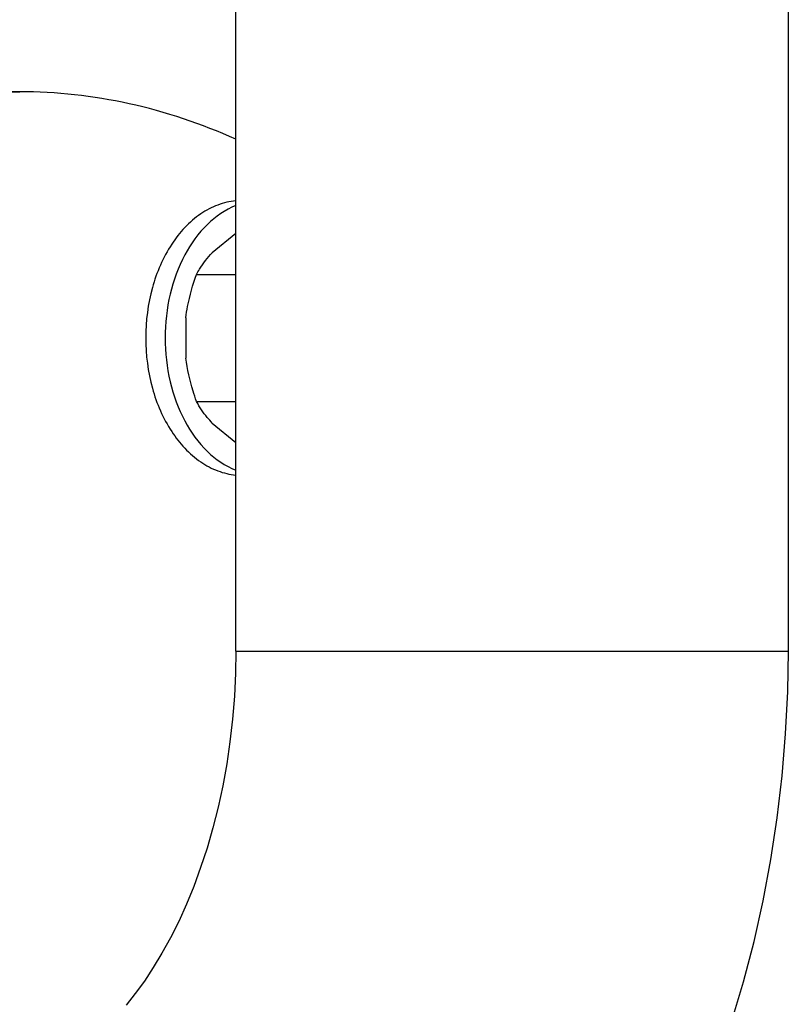
# Model space of a CAD drawing. Units: millimetres. Extents: x -174 to 2211, y 55 to 4695.
# Drawn here: x 1656 to 1740, y 2468 to 2576 of the extents above; entities that cross this region are included whole.
import ezdxf

# ---------------------------------------------------------------- set-up
doc = ezdxf.new("R2010")
doc.units = ezdxf.units.MM
doc.header["$LTSCALE"] = 20

msp = doc.modelspace()

# ---------------------------------------------------------------- linework, layer by layer
at = {"linetype": 'Continuous'}
for p, q in [((1679.75, 2506.73), (1679.75, 2736.73)), ((1740.05, 2506.73), (1740.05, 2736.73)), ((1650.5, 2567.73), (1656.16, 2567.73)), ((1679.75, 2552.27), (1677.18, 2550.17)), ((1675.46, 2547.81), (1679.75, 2547.81)), ((1674.29, 2543.08), (1674.29, 2538.68)), ((1675.46, 2533.95), (1679.75, 2533.95)), ((1677.18, 2531.59), (1679.75, 2529.49)), ((1679.75, 2506.73), (1740.04, 2506.73))]:
    msp.add_line(p, q, dxfattribs=at)
for points in [[(1679.75, 2506.73), (1679.71, 2504.3), (1679.59, 2501.79), (1679.39, 2499.29), (1679.11, 2496.83), (1678.75, 2494.41), (1678.32, 2492.03), (1677.82, 2489.7), (1677.24, 2487.44), (1676.61, 2485.24), (1675.91, 2483.11), (1675.16, 2481.06), (1674.35, 2479.1), (1673.51, 2477.23), (1672.62, 2475.45), (1671.69, 2473.77), (1670.74, 2472.2), (1669.77, 2470.72), (1668.78, 2469.36), (1667.78, 2468.1)], [(1733.86, 2466.29), (1735.16, 2470.63), (1736.31, 2475.03), (1737.3, 2479.49), (1738.15, 2484), (1738.84, 2488.55), (1739.37, 2493.12), (1739.75, 2497.71), (1739.98, 2502.32), (1740.05, 2506.73)]]:
    msp.add_lwpolyline(points, dxfattribs=at)
for points, knots in [([(1656.16, 2567.73), (1651.05, 2567.73), (1640.6, 2566.25), (1625.77, 2559.76), (1612.22, 2549.36), (1600.45, 2535.51), (1590.84, 2518.75), (1581.23, 2493.03), (1578.38, 2471.9), (1578.38, 2457.73)], [0, 0, 0, 0, 0.103363, 0.210479, 0.324205, 0.446029, 0.57605, 0.71321, 1, 1, 1, 1]), ([(1679.75, 2562.55), (1676.02, 2564.23), (1668.28, 2566.84), (1660.16, 2567.73), (1656.16, 2567.73)], [0, 0, 0, 0, 0.505655, 1, 1, 1, 1]), ([(1679.75, 2555.84), (1679.08, 2555.77), (1677.73, 2555.45), (1675.14, 2554.08), (1672.4, 2551.07), (1670.37, 2546.32), (1669.91, 2542.73), (1669.91, 2540.88)], [0, 0, 0, 0, 0.103568, 0.211692, 0.448201, 0.714739, 1, 1, 1, 1]), ([(1679.74, 2555.31), (1678.59, 2554.85), (1676.37, 2553.32), (1673.93, 2549.9), (1672.38, 2545.62), (1672.03, 2542.48), (1672.03, 2540.88)], [0, 0, 0, 0, 0.21546, 0.456469, 0.721273, 1, 1, 1, 1]), ([(1675.46, 2547.81), (1675.56, 2548), (1676.04, 2548.85), (1676.66, 2549.63), (1677.18, 2550.17)], [0, 0, 0, 0, 0.222721, 1, 1, 1, 1]), ([(1674.29, 2543.08), (1674.34, 2543.49), (1674.6, 2545.1), (1675.06, 2546.67), (1675.46, 2547.81)], [0, 0, 0, 0, 0.254433, 1, 1, 1, 1]), ([(1669.91, 2540.88), (1669.91, 2539.03), (1670.37, 2535.44), (1672.4, 2530.69), (1675.14, 2527.68), (1677.73, 2526.31), (1679.08, 2525.99), (1679.75, 2525.92)], [0, 0, 0, 0, 0.285261, 0.551799, 0.788308, 0.896432, 1, 1, 1, 1]), ([(1672.03, 2540.88), (1672.03, 2539.28), (1672.38, 2536.14), (1673.93, 2531.86), (1676.37, 2528.44), (1678.59, 2526.91), (1679.74, 2526.45)], [0, 0, 0, 0, 0.278727, 0.543531, 0.78454, 1, 1, 1, 1]), ([(1675.46, 2533.95), (1675.33, 2534.33), (1674.81, 2535.87), (1674.44, 2537.46), (1674.29, 2538.68)], [0, 0, 0, 0, 0.245846, 1, 1, 1, 1]), ([(1677.18, 2531.59), (1676.99, 2531.79), (1676.34, 2532.51), (1675.78, 2533.33), (1675.46, 2533.95)], [0, 0, 0, 0, 0.281363, 1, 1, 1, 1])]:
    msp.add_open_spline(points, degree=3, knots=knots, dxfattribs=at)

doc.saveas('drawing.dxf')
